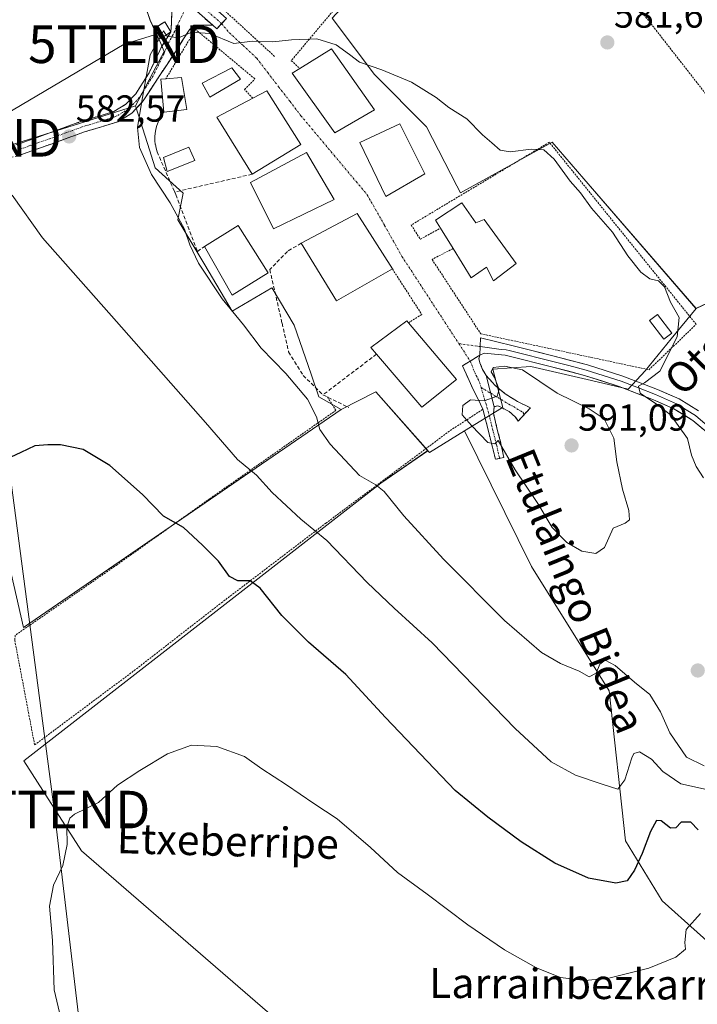
# Model space of a CAD drawing. Units: metres. Extents: x 613849 to 617287, y 4754824 to 4757195.
# Drawn here: x 614390 to 614570, y 4755948 to 4756210 of the extents above; entities that cross this region are included whole.
import ezdxf
from ezdxf.enums import TextEntityAlignment as Align

# ---------------------------------------------------------------- set-up
doc = ezdxf.new("R2010")
doc.units = ezdxf.units.M
doc.header["$MEASUREMENT"] = 0
for name, pattern in [('TRAZO_Y_PUNTO', [1, 0.5, -0.25, 0, -0.25]), ('TRAZOS', [0.75, 0.5, -0.25]), ('TRAZOSX2', [1.5, 1, -0.5])]:
    doc.linetypes.add(name, pattern=pattern)
doc.layers.get('0').update_dxf_attribs({"lineweight": 5})
for name, color, linetype, lineweight in [('Alambrada', 19, 'TRAZOS', 0), ('Camino', 19, 'TRAZOSX2', 0), ('Camino Cxs', 19, 'Continuous', 0), ('Camino eje', 19, 'TRAZO_Y_PUNTO', 0), ('Carretera de calzada única', 19, 'Continuous', 13), ('Carretera de calzada única Cxs', 19, 'Continuous', 13), ('Carretera de calzada única eje', 19, 'TRAZO_Y_PUNTO', 0), ('Carátula', 7, 'Continuous', 5), ('Cultivos herbáceos CxS', 92, 'Continuous', 0), ('Curva de nivel maestra', 36, 'Continuous', 30), ('Curva de nivel normal', 36, 'Continuous', 0), ('Edificación', 1, 'Continuous', 13), ('Edificación Cxs', 1, 'Continuous', 13), ('Edificación ligera', 1, 'Continuous', 0), ('Edificación ligera Cxs', 1, 'Continuous', 0), ('Instalación de energía eléctrica', 135, 'TRAZOSX2', 0), ('Instalación de energía eléctrica Cxs', 135, 'Continuous', 0), ('Layer 0', 7, 'Continuous', 0), ('Matorral CxS', 135, 'Continuous', 0), ('Muro lineal', 1, 'TRAZOSX2', 13), ('Núcleo urbano CxS', 19, 'Continuous', 0), ('Pastizal CxS', 92, 'Continuous', 0), ('Prado CxS', 92, 'Continuous', 0), ('Punto de cota en terreno', 7, 'Continuous', 0), ('Rótulo de punto de cota en terreno', 19, 'Continuous', 0), ('Seto lineal', 92, 'TRAZOSX2', 0), ('Tendido', 6, 'Continuous', 0), ('Texto cartográfico', 19, 'Continuous', 0), ('Torre de tendido puntual', 7, 'Continuous', 0), ('Vía urbana eje', 5, 'TRAZO_Y_PUNTO', 0)]:
    doc.layers.add(name, color=color, linetype=linetype, lineweight=lineweight)
doc.styles.add('Arial', font='txt', dxfattribs={"height": 0.2})

# ---------------------------------------------------------------- blocks, each defined once
blk = doc.blocks.new('*U150')
at = {"layer": 'Prado CxS', "color": 92, "linetype": 'Continuous', "lineweight": 0}
for points in [[(614423.4075, 4756214.2987, 584.5959), (614424.8455, 4756210.1863, 584.875), (614427.4175, 4756204.6363, 585.4414), (614428.5645, 4756201.8507, 585.8161), (614426.4801, 4756197.9029, 585.764), (614420.9541, 4756187.4367, 585.4609), (614413.9569, 4756185.2339, 584.2741), (614382.7711, 4756175.4151, 580.1475)], [(614385.2575, 4756074.1705, 573.5516), (614391.1473, 4756048.5215, 572.3418), (614475.6643, 4756106.5497, 586.8104), (614484.8883, 4756111.2807, 588.3242), (614485.5769, 4756110.5015, 588.3171), (614498.7233, 4756095.6227, 588.2848), (614486.2447, 4756086.9837, 585.0735), (614391.2115, 4756013.0713, 572.1422), (614406.5697, 4755989.0735, 568.9982), (614563.7181, 4755853.0019, 557.6765)], [(614605.7625, 4756150.3125, 578.0343), (614570.1261, 4756133.4361, 582.076), (614570.1261, 4756133.4361, 582.076), (614540.2939, 4756167.9481, 584.2017), (614531.8243, 4756177.7463, 584.2718), (614507.4163, 4756164.2297, 588.3656), (614506.4653, 4756166.0921, 588.2189), (614498.4053, 4756181.8751, 586.2724), (614484.5115, 4756195.7685, 585.6114), (614473.2475, 4756210.7883, 584.4147)]]:
    blk.add_polyline3d(points, dxfattribs=at)
blk = doc.blocks.new('*U212')
at = {"layer": 'Curva de nivel normal', "color": 36, "linetype": 'Continuous', "lineweight": 0}
blk.add_polyline3d([(614401.74, 4755941.51, 570), (614399.32, 4755952.08, 570), (614398.81, 4755965.19, 570), (614398.08, 4755974.38, 570), (614399.09, 4755979.97, 570), (614401.62, 4755985.17, 570), (614402.75, 4755990.76, 570), (614402.64, 4755995.36, 570), (614403.49, 4755997.79, 570), (614404.72, 4755998.83, 570), (614411.08, 4756001.92, 570), (614416.11, 4756006.59, 570), (614422.11, 4756010.48, 570), (614429.45, 4756014.94, 570), (614435.84, 4756017.19, 570), (614442.56, 4756016.89, 570), (614449.99, 4756014.22, 570), (614454.59, 4756010.95, 570), (614461.15, 4756006.7, 570), (614468.42, 4756001.65, 570), (614474.6, 4755997.63, 570), (614483.51, 4755989.95, 570), (614490.68, 4755983.32, 570), (614498.57, 4755977.56, 570), (614509.36, 4755969.36, 570), (614519.16, 4755962.69, 570), (614527.66, 4755957.91, 570), (614534.08, 4755955.38, 570), (614540.62, 4755954.53, 570), (614546.96, 4755955.2, 570), (614557.58, 4755957.85, 570), (614564.77, 4755960.82, 570), (614567.34, 4755962.89, 570), (614567.12, 4755964.67, 570), (614567.52, 4755968.13, 570), (614571.3, 4755972.4, 570)], dxfattribs=at)
blk = doc.blocks.new('*U220')
at = {"layer": 'Curva de nivel maestra', "color": 36, "linetype": 'Continuous', "lineweight": 30}
blk.add_polyline3d([(614570.73, 4755994.67, 575), (614568.74, 4755996.68, 575), (614566.14, 4755996.68, 575), (614564.77, 4755995.25, 575), (614563.38, 4755995.08, 575), (614560.87, 4755997.1, 575), (614559.6, 4755997.16, 575), (614557.99, 4755994.24, 575), (614555.83, 4755988.36, 575), (614553.78, 4755983.97, 575), (614551.78, 4755981.06, 575), (614548.78, 4755980.44, 575), (614541.55, 4755981.78, 575), (614532.52, 4755985.78, 575), (614523.58, 4755991.48, 575), (614514.75, 4755998.04, 575), (614506, 4756005.12, 575), (614487.48, 4756024.57, 575), (614476.92, 4756036.04, 575), (614466.96, 4756044.66, 575), (614459.88, 4756051.78, 575), (614454.11, 4756059.01, 575), (614451.46, 4756060.99, 575), (614448.21, 4756060.99, 575), (614445.96, 4756062.16, 575), (614442.99, 4756066.22, 575), (614438.78, 4756070.49, 575), (614433.71, 4756075.18, 575), (614428.39, 4756078.18, 575), (614422.78, 4756083.97, 575), (614414.07, 4756091.7, 575), (614407.01, 4756095.91, 575), (614400.98, 4756097.2, 575), (614397.58, 4756097.14, 575), (614394.14, 4756096.9, 575), (614390.43, 4756095.12, 575), (614386.46, 4756093.23, 575)], dxfattribs=at)
blk = doc.blocks.new('5PATER')
at = {"layer": 'Carátula', "linetype": 'Continuous', "lineweight": 5}
h = blk.add_hatch(color=250, dxfattribs=at)
edge = h.paths.add_edge_path()
edge.add_ellipse((0, 0.01), major_axis=(-1.33, -1.34), ratio=0.999422, start_angle=0, end_angle=360)
blk = doc.blocks.new('5TTEND')
blk.add_text('5TTEND', height=10).set_placement((0, 0), align=Align.MIDDLE_CENTER)

msp = doc.modelspace()

# ---------------------------------------------------------------- linework, layer by layer
at = {"layer": 'Alambrada', "color": 19, "linetype": 'TRAZOS', "lineweight": 0}
for points in [[(614420.86, 4756351.4, 572.7), (614420.02, 4756350.03, 572.86), (614376.91, 4756305.19, 576.09), (614375.24, 4756303.21, 576.11), (614373.87, 4756301.01, 575.68), (614372.84, 4756298.65, 575.48), (614372.16, 4756296.15, 575.98), (614371.84, 4756293.58, 576.77), (614371.9, 4756291, 576.89), (614372.33, 4756288.45, 577.01), (614373.13, 4756285.99, 576.7), (614374.27, 4756283.67, 576.79), (614375.73, 4756281.54, 576.97), (614377.49, 4756279.64, 576.92), (614443.78, 4756213.61, 584.19), (614458.01, 4756200.54, 585.32)], [(614525.23, 4756259.2, 581.16), (614524.93, 4756259.02, 581.13), (614516.05, 4756260.97, 579.95), (614486.99, 4756228.79, 581), (614462.41, 4756199.45, 585.51), (614464.65, 4756197.4, 585.71)], [(614525.23, 4756259.2, 581.16), (614525.81, 4756253.35, 580.9), (614534.59, 4756239.5, 581.32), (614573.38, 4756189.76, 581.03), (614594.25, 4756166.55, 580.11), (614611.25, 4756155.45, 578.25)], [(614452.16, 4756189.43, 586.36), (614449.97, 4756191.78, 586.36), (614452.7, 4756194.61, 585.86), (614436.9, 4756207.77, 584.72), (614429, 4756194.61, 585.65)], [(614505.48, 4756149.44, 588.49), (614499.88, 4756146.52, 588.73), (614512.84, 4756126.73, 588.96), (614557.6, 4756117.16, 585.62), (614570.18, 4756129.25, 582.81), (614531.09, 4756177.72, 583.92), (614494.32, 4756155.69, 588.34), (614496.76, 4756151.89, 588.64), (614502.1, 4756154.88, 588.39)], [(614489.33, 4756143.99, 588.8), (614497.13, 4756131.9, 589.01), (614493.62, 4756129.66, 588.98)], [(614472, 4756109.91, 586.58), (614474.3, 4756106.36, 586.4), (614440.72, 4756082.84, 576.84), (614416.06, 4756065.27, 572.95), (614388.91, 4756046.46, 573.07)], [(614388.91, 4756046.46, 573.07), (614388.81, 4756045.12, 573.04), (614394.09, 4756017.29, 571.51), (614420.57, 4756037.06, 570.98), (614443.79, 4756055.11, 573.39), (614471.62, 4756076.32, 580.68), (614504.72, 4756100.99, 589.16), (614513.39, 4756106.63, 590.1)]]:
    msp.add_polyline3d(points, dxfattribs=at)
at = {"layer": 'Camino', "color": 19, "linetype": 'TRAZOSX2', "lineweight": 0}
for points in [[(614321.79, 4756145.79), (614321.15, 4756147.08), (614329.08, 4756151.72), (614337.02, 4756156.36), (614345.78, 4756161.47), (614354.62, 4756166.53), (614362.92, 4756170.03), (614371.58, 4756172.55), (614380.39, 4756174.73), (614389.11, 4756177.03), (614397.86, 4756180.11), (614406.59, 4756183.3), (614410.87, 4756184.59), (614415.16, 4756185.93), (614418.37, 4756187.83), (614420.99, 4756190.66), (614424.54, 4756196.24), (614427.39, 4756202.12), (614427.75, 4756202.95), (614430.36, 4756207.16), (614430.49, 4756209.38), (614430.62, 4756212.46), (614430.06, 4756219)], [(614441.48, 4756208.87), (614438.4, 4756208.88), (614436.48, 4756208.9), (614435.22, 4756207.6), (614431.56, 4756201.8), (614426.76, 4756194.61), (614423.01, 4756188.72), (614419.98, 4756185.45), (614416.2, 4756183.2), (614411.62, 4756181.78), (614407.39, 4756180.5), (614398.72, 4756177.34), (614389.86, 4756174.21), (614381.02, 4756171.88), (614372.24, 4756169.71), (614363.72, 4756167.23), (614355.75, 4756163.87), (614347.05, 4756158.88), (614338.3, 4756153.78), (614330.37, 4756149.14), (614322.43, 4756144.5), (614321.79, 4756145.79)], [(614510.02, 4756119.48), (614512.63, 4756121.09)], [(614512.63, 4756121.09), (614512.31, 4756120.04), (614512.63, 4756118.98), (614513.31, 4756117.25), (614514.3, 4756115.59)], [(614517.88, 4756093.58), (614516.79, 4756093.32), (614515.95, 4756096.51), (614515.13, 4756099.72), (614514.3, 4756103.19), (614513.4, 4756106.63), (614512.18, 4756109.32), (614510.78, 4756111.94), (614507.94, 4756118.2), (614510.02, 4756119.48)], [(614514.3, 4756115.59), (614516.67, 4756112.98), (614519.35, 4756110.79), (614522.61, 4756108.7), (614526.07, 4756107.01), (614524.42, 4756105.26)], [(614516.41, 4756107.33), (614516.22, 4756105.6), (614517.16, 4756101.57), (614518.2, 4756097.54), (614518.96, 4756093.84), (614517.88, 4756093.58)], [(614524.42, 4756105.26), (614522.77, 4756103.51), (614522.04, 4756104.64), (614520.44, 4756106.02), (614518.52, 4756107.01), (614517.42, 4756107.55), (614516.41, 4756107.33)]]:
    msp.add_lwpolyline(points, dxfattribs=at)
at = {"layer": 'Camino Cxs', "color": 19, "linetype": 'Continuous', "lineweight": 0}
for points in [[(614430.06, 4756219), (614441.48, 4756208.87)], [(614514.3, 4756115.59), (614516.41, 4756107.33)], [(614514.3, 4756115.59), (614516.41, 4756107.33)]]:
    msp.add_lwpolyline(points, dxfattribs=at)
for points in [[(614389.11, 4756177.03, 580.98), (614393.49, 4756178.57, 581.3), (614397.86, 4756180.11, 581.95), (614402.23, 4756181.71, 582.61), (614406.59, 4756183.3, 583.14), (614410.87, 4756184.59, 583.59), (614415.16, 4756185.93, 584.16), (614418.37, 4756187.83, 584.52), (614420.99, 4756190.66, 584.71), (614422.77, 4756193.45, 584.89), (614424.54, 4756196.24, 585.1), (614425.97, 4756199.18, 585.21), (614427.39, 4756202.12, 585.03), (614427.75, 4756202.95, 584.97), (614430.36, 4756207.16, 584.59), (614430.49, 4756209.38, 584.3), (614430.62, 4756212.46, 583.91)], [(614439.52, 4756210.61, 584.13), (614441.48, 4756208.87, 584.23), (614441.48, 4756208.87, 584.23), (614438.4, 4756208.88, 584.4), (614436.48, 4756208.9, 584.49), (614435.22, 4756207.6, 584.7), (614433.39, 4756204.7, 585.13), (614431.56, 4756201.8, 585.32), (614429.16, 4756198.2, 585.55), (614426.76, 4756194.61, 585.36), (614424.89, 4756191.67, 585.18), (614423.01, 4756188.72, 584.98), (614419.98, 4756185.45, 584.68), (614416.2, 4756183.2, 584.22), (614411.62, 4756181.78, 583.58), (614407.39, 4756180.5, 583.12), (614403.06, 4756178.92, 582.52), (614398.72, 4756177.34, 581.9), (614394.29, 4756175.78, 581.38), (614389.86, 4756174.21, 580.84)]]:
    msp.add_polyline3d(points, dxfattribs=at)
for points in [[(614514.3, 4756115.59, 589.54), (614515.36, 4756111.46, 589.79), (614516.41, 4756107.33, 590.04), (614516.22, 4756105.6, 590.07), (614517.16, 4756101.57, 590.15), (614518.2, 4756097.54, 590.12), (614518.96, 4756093.84, 589.89), (614516.79, 4756093.32, 589.55), (614515.95, 4756096.51, 589.79), (614515.13, 4756099.72, 589.94), (614514.3, 4756103.19, 590.17), (614513.4, 4756106.63, 590.1), (614512.18, 4756109.32, 589.92), (614510.78, 4756111.94, 589.66), (614509.36, 4756115.07, 589.45), (614507.94, 4756118.2, 589.17), (614510.28, 4756119.65, 589.06), (614512.63, 4756121.09, 589.05), (614512.31, 4756120.04, 589.09), (614512.63, 4756118.98, 589.19), (614513.31, 4756117.25, 589.39), (614514.3, 4756115.59, 589.54)], [(614516.41, 4756107.33, 590.04), (614515.36, 4756111.46, 589.79), (614514.3, 4756115.59, 589.54), (614516.67, 4756112.98, 589.73), (614519.35, 4756110.79, 590.17), (614522.61, 4756108.7, 590.37), (614526.07, 4756107.01, 590.71), (614522.77, 4756103.51, 590.79), (614522.04, 4756104.64, 590.68), (614520.44, 4756106.02, 590.42), (614518.52, 4756107.01, 590.2), (614517.42, 4756107.55, 590.1), (614516.41, 4756107.33, 590.04)]]:
    msp.add_polyline3d(points, close=True, dxfattribs=at)
at = {"layer": 'Camino eje', "color": 19, "linetype": 'TRAZO_Y_PUNTO', "lineweight": 0}
for points in [[(614433.72, 4756212.25), (614430.95, 4756206.38), (614429.59, 4756203.84), (614428.78, 4756201.95), (614428.55, 4756201.4), (614425.65, 4756195.43), (614422, 4756189.69), (614419.18, 4756186.64), (614417.57, 4756185.69), (614415.68, 4756184.57), (614413.39, 4756183.86), (614411.25, 4756183.19), (614409.11, 4756182.54), (614406.99, 4756181.9), (614402.63, 4756180.31), (614398.29, 4756178.73), (614393.92, 4756177.19), (614389.49, 4756175.62)], [(614510.02, 4756119.48), (614511.58, 4756115.62), (614512.08, 4756114.79), (614512.54, 4756113.77), (614512.93, 4756112.46)], [(614512.93, 4756112.46), (614514.81, 4756106.12), (614515.26, 4756104.4), (614515.73, 4756102.38), (614516.15, 4756100.65), (614516.67, 4756098.63), (614517.08, 4756097.03), (614517.46, 4756095.18), (614517.88, 4756093.58)], [(614512.93, 4756112.46), (614515.49, 4756110.91)], [(614515.49, 4756110.91), (614520.57, 4756107.86), (614521.53, 4756107.36), (614524.06, 4756105.83), (614524.42, 4756105.26)]]:
    msp.add_lwpolyline(points, dxfattribs=at)
at = {"layer": 'Carretera de calzada única', "color": 19, "linetype": 'Continuous', "lineweight": 13}
for points in [[(614443.85, 4756209.31), (614445.14, 4756210.69), (614430, 4756224.16), (614414.35, 4756238.91), (614400.85, 4756253.04), (614388.26, 4756265.18), (614380.76, 4756272.81), (614369.12, 4756284.05), (614368.44, 4756284.94), (614367.8, 4756286.57), (614367.19, 4756289.36), (614366.73, 4756293.79), (614366.82, 4756297.76), (614368.1, 4756301.56), (614369.69, 4756304.58), (614371.83, 4756307.6), (614374.91, 4756311.07), (614384.32, 4756320.01), (614397.85, 4756332.33), (614412.26, 4756346.35), (614421.44, 4756356.25), (614424.12, 4756360.51), (614425.94, 4756364.7)], [(614441.48, 4756208.87), (614442.55, 4756207.92), (614443.85, 4756209.31)]]:
    msp.add_lwpolyline(points, dxfattribs=at)
at = {"layer": 'Carretera de calzada única Cxs', "color": 19, "linetype": 'Continuous', "lineweight": 13}
msp.add_lwpolyline([(614430.06, 4756219), (614441.48, 4756208.87)], dxfattribs=at)
msp.add_polyline3d([(614445.14, 4756210.69, 584.41), (614442.55, 4756207.92, 584.49), (614441.48, 4756208.87, 584.38), (614439.52, 4756210.61, 584.17)], dxfattribs=at)
at = {"layer": 'Carretera de calzada única eje', "color": 19, "linetype": 'TRAZO_Y_PUNTO', "lineweight": 0}
msp.add_lwpolyline([(614436.26, 4756216.04), (614436.89, 4756215.49), (614443.85, 4756209.31)], dxfattribs=at)
at = {"layer": 'Cultivos herbáceos CxS', "color": 92, "linetype": 'Continuous', "lineweight": 0}
for points in [[(614563.72, 4755853, 557.68), (614406.57, 4755989.07, 569), (614391.21, 4756013.07, 572.14), (614486.24, 4756086.98, 585.07), (614498.72, 4756095.62, 588.28), (614499.15, 4756095.13, 588.3), (614508.47, 4756100.87, 589.35), (614526.3, 4756064.74, 587.68), (614546.99, 4756031.68, 582.52), (614551.35, 4755991.79, 575.64), (614561.1, 4755975.78, 571.3), (614579.74, 4755959.06, 567.37)], [(614498.72, 4756095.62, 588.28), (614499.15, 4756095.13, 588.3), (614508.47, 4756100.87, 589.35)], [(614508.47, 4756100.87, 589.35), (614526.3, 4756064.74, 587.68), (614546.99, 4756031.68, 582.52), (614551.35, 4755991.79, 575.64), (614561.1, 4755975.78, 571.3), (614579.74, 4755959.06, 567.37), (614582.35, 4755958.85, 567.07), (614598.14, 4755957.6, 567.69), (614607.24, 4755972.01, 568.49), (614615.53, 4755976.16, 568.41), (614617.27, 4755980.36, 568.73), (614622.82, 4755993.78, 568.93), (614636.23, 4755974.89, 566.24), (614636.97, 4755973.85, 566.09)], [(614498.72, 4756095.62, 588.28), (614486.24, 4756086.98, 585.07), (614391.21, 4756013.07, 572.14), (614406.57, 4755989.07, 569), (614563.72, 4755853, 557.68), (614563.82, 4755852.18, 557.66), (614556.59, 4755820.85, 556.26), (614554.17, 4755785.9, 556.54), (614554.17, 4755752.16, 556.32), (614558.99, 4755699.14, 554.02), (614558.99, 4755671.42, 552.94), (614557.56, 4755650.93, 551.65), (614534.22, 4755637.6, 551.66), (614499.4, 4755602.01, 547.18), (614416.43, 4755542.45, 540.96), (614400.95, 4755533.76, 541.28)]]:
    msp.add_polyline3d(points, dxfattribs=at)
at = {"layer": 'Curva de nivel normal', "color": 36, "linetype": 'Continuous', "lineweight": 0}
for points in [[(614427.91, 4756206.54, 585), (614424.85, 4756201.01, 585), (614422.64, 4756188.68, 585), (614421.51, 4756181.68, 585), (614421.98, 4756176.34, 585), (614425.18, 4756169.11, 585), (614430.16, 4756161.56, 585), (614434.01, 4756154.57, 585), (614435.36, 4756150.44, 585), (614437.74, 4756145.58, 585), (614444.04, 4756136.04, 585), (614449.69, 4756129.15, 585), (614454.37, 4756122.93, 585), (614460.95, 4756116.18, 585), (614466.76, 4756109.33, 585), (614469.11, 4756104.64, 585), (614470.04, 4756101.26, 585), (614472.73, 4756097.37, 585), (614480.6, 4756089.04, 585), (614484.94, 4756086.52, 585), (614487.16, 4756084.73, 585), (614492.35, 4756078.25, 585), (614502.88, 4756066.77, 585), (614519.14, 4756050.38, 585), (614529.02, 4756041.92, 585), (614534.09, 4756038.99, 585), (614539.05, 4756036.95, 585), (614541.68, 4756035.44, 585), (614543.53, 4756036.41, 585), (614544.53, 4756038.74, 585), (614545.92, 4756039.86, 585), (614548.63, 4756038.4, 585), (614553.72, 4756033.95, 585), (614557.8, 4756030.7, 585), (614560.66, 4756026.08, 585), (614563.18, 4756020.52, 585), (614567.6, 4756014.03, 585), (614572.26, 4756011.73, 585)], [(614428.85, 4756206.7, 585), (614428.36, 4756207.36, 585), (614427.91, 4756206.54, 585)], [(614572.16, 4756088.38, 585), (614570.19, 4756091.42, 585), (614568.93, 4756094.39, 585), (614567.85, 4756098.84, 585), (614563.38, 4756105.13, 585), (614559.92, 4756107.82, 585), (614555.24, 4756110.96, 585), (614554.86, 4756112.82, 585), (614556.38, 4756113.72, 585), (614560.53, 4756116.82, 585), (614565.14, 4756125.89, 585), (614565.61, 4756131.06, 585), (614563.31, 4756135.14, 585), (614561.75, 4756139.2, 585), (614560.19, 4756140.84, 585), (614557.88, 4756141.39, 585), (614555.46, 4756143.16, 585), (614551.97, 4756147.48, 585), (614547.88, 4756153.78, 585), (614542.3, 4756160.2, 585), (614539.36, 4756164.26, 585), (614536.65, 4756167.41, 585), (614532.35, 4756173.2, 585), (614529.64, 4756175.7, 585), (614526.23, 4756175.93, 585), (614520.69, 4756175.17, 585), (614517.98, 4756175.66, 585), (614515.82, 4756177.58, 585), (614513.3, 4756179.67, 585), (614509.1, 4756184, 585), (614504.36, 4756186.96, 585), (614500.93, 4756189.64, 585), (614494.44, 4756193.7, 585), (614486.5, 4756197.04, 585), (614480.59, 4756199.01, 585), (614477.92, 4756201.13, 585), (614474.39, 4756203.64, 585), (614469.24, 4756205.23, 585), (614462.45, 4756204.96, 585), (614457.45, 4756204.43, 585), (614452.11, 4756204.64, 585), (614447.11, 4756204, 585), (614440.61, 4756206.66, 585), (614435.97, 4756207.01, 585), (614432.36, 4756205.51, 585), (614429.4, 4756205.96, 585), (614428.85, 4756206.7, 585)], [(614388.12, 4756163.64, 580), (614396.16, 4756152.3, 580), (614415.92, 4756130.05, 580), (614439.58, 4756103.09, 580), (614448.1, 4756093.25, 580), (614453.14, 4756089.07, 580), (614457.36, 4756084.48, 580), (614464.96, 4756077.4, 580), (614471.89, 4756071.68, 580), (614482.56, 4756060.55, 580), (614489.8, 4756053.72, 580), (614499.9, 4756044.5, 580), (614521.98, 4756021.63, 580), (614531.59, 4756012.76, 580), (614538.05, 4756009.24, 580), (614545.11, 4756006.84, 580), (614549.34, 4756005.52, 580), (614551.22, 4756007.98, 580), (614553.01, 4756013.84, 580), (614553.62, 4756014.97, 580), (614555.09, 4756015.44, 580), (614558.26, 4756013.49, 580), (614561.28, 4756010.17, 580), (614566.07, 4756006.9, 580), (614573.72, 4756005.21, 580)], [(614543.45, 4756068.24, 590), (614545.78, 4756069.87, 590), (614548.11, 4756074.97, 590), (614551.25, 4756076.3, 590), (614552.47, 4756077.2, 590), (614552.28, 4756079.68, 590), (614550.6, 4756085.34, 590), (614549.06, 4756092.68, 590), (614548.22, 4756098.96, 590), (614545.67, 4756104.06, 590), (614541.72, 4756106.78, 590), (614533.18, 4756110.92, 590), (614523.92, 4756117.15, 590), (614519.18, 4756118.13, 590), (614516.16, 4756117.79, 590), (614515.64, 4756116.65, 590), (614516.52, 4756115.08, 590), (614517.76, 4756111.87, 590), (614517.17, 4756110.13, 590), (614513.78, 4756108.86, 590), (614510.11, 4756109.12, 590), (614508.04, 4756107.66, 590), (614507.85, 4756105.16, 590), (614510.38, 4756102.35, 590), (614514.73, 4756097.84, 590), (614516.55, 4756097.44, 590), (614517.47, 4756098.33, 590), (614522, 4756090.53, 590), (614528.05, 4756081.58, 590), (614531.84, 4756075.2, 590), (614535.75, 4756071.16, 590), (614539.78, 4756068.89, 590), (614543.45, 4756068.24, 590)]]:
    msp.add_polyline3d(points, dxfattribs=at)
at = {"layer": 'Edificación', "color": 1, "linetype": 'Continuous', "lineweight": 13}
for points in [[(614484.53, 4756186.36, 586.28), (614473.98, 4756180.23, 586.63), (614462.64, 4756196.15, 585.78), (614464.65, 4756197.4, 585.71), (614473.07, 4756202.63, 585.07), (614484.53, 4756186.36, 586.28)], [(614448.89, 4756194.5, 586.33), (614440.76, 4756189.69, 586.7), (614438.64, 4756193.48, 586.62), (614446.58, 4756197.56, 586.67), (614448.89, 4756194.5, 586.33)], [(614434.62, 4756186.44, 586.44), (614428.46, 4756185.72, 586), (614427.64, 4756194.5, 585.48), (614429, 4756194.61, 585.65), (614433.21, 4756194.95, 586.11), (614434.62, 4756186.44, 586.44)], [(614464.95, 4756177.09, 586.75), (614451.96, 4756169.22, 587.15), (614442.55, 4756184.38, 586.63), (614452.16, 4756189.43, 586.36), (614455.93, 4756191.41, 586.02), (614464.95, 4756177.09, 586.75)], [(614497.98, 4756169.32, 587.04), (614487.55, 4756163.33, 587.65), (614480.69, 4756177.67, 586.79), (614491.26, 4756182.66, 586.15), (614497.98, 4756169.32, 587.04)], [(614473.78, 4756162.5, 587.75), (614457.71, 4756154.68, 587.19), (614451.51, 4756167.04, 587.16), (614466.48, 4756175.04, 586.83), (614473.78, 4756162.5, 587.75)], [(614507.77, 4756161.59, 588.12), (614511.54, 4756156.29, 588.4), (614513.78, 4756157.18, 588.36), (614522.3, 4756145.48, 588.44), (614516.21, 4756140.8, 588.48), (614514.35, 4756144.44, 588.45), (614510.32, 4756141.64, 588.57), (614505.48, 4756149.44, 588.49), (614502.1, 4756154.88, 588.39), (614500.78, 4756157, 588.36), (614507.77, 4756161.59, 588.12)], [(614489.33, 4756143.99, 588.8), (614474.48, 4756135.48, 588.33), (614465.07, 4756150.84, 588.22), (614479.92, 4756158.72, 587.8), (614489.33, 4756143.99, 588.8)], [(614456.25, 4756142.98, 586.99), (614446.71, 4756137.02, 585.86), (614439.28, 4756149.95, 585.82), (614448.31, 4756155.58, 586.85), (614456.25, 4756142.98, 586.99)], [(614506.39, 4756114.58, 589.64), (614497.18, 4756107.19, 589.14), (614485.09, 4756121.31, 588.63), (614483.55, 4756123.11, 588.47), (614493.14, 4756130.22, 588.97), (614493.62, 4756129.66, 588.98), (614506.39, 4756114.58, 589.64)]]:
    msp.add_polyline3d(points, dxfattribs=at)
at = {"layer": 'Edificación Cxs', "color": 1, "linetype": 'Continuous', "lineweight": 13}
for points in [[(614484.53, 4756186.36, 586.28), (614473.98, 4756180.23, 586.63), (614462.64, 4756196.15, 585.78), (614464.65, 4756197.4, 585.71), (614473.07, 4756202.63, 585.07), (614484.53, 4756186.36, 586.28)], [(614448.89, 4756194.5, 586.33), (614440.76, 4756189.69, 586.7), (614438.64, 4756193.48, 586.62), (614446.58, 4756197.56, 586.67), (614448.89, 4756194.5, 586.33)], [(614434.62, 4756186.44, 586.44), (614428.46, 4756185.72, 586), (614427.64, 4756194.5, 585.48), (614429, 4756194.61, 585.65), (614433.21, 4756194.95, 586.11), (614434.62, 4756186.44, 586.44)], [(614464.95, 4756177.09, 586.75), (614451.96, 4756169.22, 587.15), (614442.55, 4756184.38, 586.63), (614452.16, 4756189.43, 586.36), (614455.93, 4756191.41, 586.02), (614464.95, 4756177.09, 586.75)], [(614497.98, 4756169.32, 587.04), (614487.55, 4756163.33, 587.65), (614480.69, 4756177.67, 586.79), (614491.26, 4756182.66, 586.15), (614497.98, 4756169.32, 587.04)], [(614473.78, 4756162.5, 587.75), (614457.71, 4756154.68, 587.19), (614451.51, 4756167.04, 587.16), (614466.48, 4756175.04, 586.83), (614473.78, 4756162.5, 587.75)], [(614507.77, 4756161.59, 588.12), (614511.54, 4756156.29, 588.4), (614513.78, 4756157.18, 588.36), (614522.3, 4756145.48, 588.44), (614516.21, 4756140.8, 588.48), (614514.35, 4756144.44, 588.45), (614510.32, 4756141.64, 588.57), (614505.48, 4756149.44, 588.49), (614502.1, 4756154.88, 588.39), (614500.78, 4756157, 588.36), (614507.77, 4756161.59, 588.12)], [(614489.33, 4756143.99, 588.8), (614474.48, 4756135.48, 588.33), (614465.07, 4756150.84, 588.22), (614479.92, 4756158.72, 587.8), (614489.33, 4756143.99, 588.8)], [(614456.25, 4756142.98, 586.99), (614446.71, 4756137.02, 585.86), (614439.28, 4756149.95, 585.82), (614448.31, 4756155.58, 586.85), (614456.25, 4756142.98, 586.99)], [(614506.39, 4756114.58, 589.64), (614497.18, 4756107.19, 589.14), (614485.09, 4756121.31, 588.63), (614483.55, 4756123.11, 588.47), (614493.14, 4756130.22, 588.97), (614493.62, 4756129.66, 588.98), (614506.39, 4756114.58, 589.64)]]:
    msp.add_polyline3d(points, close=True, dxfattribs=at)
at = {"layer": 'Edificación ligera', "color": 1, "linetype": 'Continuous', "lineweight": 0}
for points in [[(614430.36, 4756207.16, 584.59), (614427.66, 4756205.31, 584.82), (614427.02, 4756206.4, 584.79), (614426.9, 4756206.62, 584.79), (614426.04, 4756208.09, 584.76), (614426.94, 4756208.64, 584.73), (614427.72, 4756209.13, 584.62), (614428.77, 4756209.78, 584.45), (614430.36, 4756207.16, 584.59)], [(614436.71, 4756172.86, 586.52), (614429.41, 4756169.98, 585.89), (614428.39, 4756173.63, 586.13), (614435.1, 4756176.38, 586.47), (614436.71, 4756172.86, 586.52)], [(614563.68, 4756126.93, 585.42), (614561.57, 4756125.32, 586.1), (614557.77, 4756130.3, 586.29), (614559.88, 4756131.91, 586.14), (614563.68, 4756126.93, 585.42)]]:
    msp.add_polyline3d(points, dxfattribs=at)
at = {"layer": 'Edificación ligera Cxs', "color": 1, "linetype": 'Continuous', "lineweight": 0}
for points in [[(614430.36, 4756207.16, 584.59), (614427.66, 4756205.31, 584.82), (614427.02, 4756206.4, 584.79), (614426.9, 4756206.62, 584.79), (614426.04, 4756208.09, 584.76), (614426.94, 4756208.64, 584.73), (614427.72, 4756209.13, 584.62), (614428.77, 4756209.78, 584.45), (614430.36, 4756207.16, 584.59)], [(614436.71, 4756172.86, 586.52), (614429.41, 4756169.98, 585.89), (614428.39, 4756173.63, 586.13), (614435.1, 4756176.38, 586.47), (614436.71, 4756172.86, 586.52)], [(614563.68, 4756126.93, 585.42), (614561.57, 4756125.32, 586.1), (614557.77, 4756130.3, 586.29), (614559.88, 4756131.91, 586.14), (614563.68, 4756126.93, 585.42)]]:
    msp.add_polyline3d(points, close=True, dxfattribs=at)
at = {"layer": 'Instalación de energía eléctrica', "color": 135, "linetype": 'TRAZOSX2', "lineweight": 0}
msp.add_polyline3d([(614427.66, 4756205.31, 584.82), (614430.36, 4756207.16, 584.59), (614428.77, 4756209.78, 584.45), (614426.04, 4756208.09, 584.76), (614427.66, 4756205.31, 584.82)], dxfattribs=at)
at = {"layer": 'Instalación de energía eléctrica Cxs', "color": 135, "linetype": 'Continuous', "lineweight": 0}
msp.add_polyline3d([(614427.66, 4756205.31, 584.82), (614426.04, 4756208.09, 584.76), (614428.77, 4756209.78, 584.45), (614430.36, 4756207.16, 584.59), (614427.66, 4756205.31, 584.82)], close=True, dxfattribs=at)
at = {"layer": 'Layer 0', "linetype": 'Continuous', "lineweight": 0}
for points in [[(614512.68, 4756123.33), (614512.74, 4756125.69), (614521.43, 4756123.52), (614522.87, 4756123.17), (614532.06, 4756120.86), (614541.29, 4756118.47), (614550.68, 4756115.48), (614559.89, 4756111.9), (614565.61, 4756109.4), (614570.77, 4756106.2)], [(614512.63, 4756121.09), (614512.68, 4756123.33)], [(614512.68, 4756123.33), (614518.25, 4756122.58), (614519.64, 4756122.46), (614520.36, 4756122.28), (614521.8, 4756121.93), (614531.7, 4756119.44), (614536.27, 4756118.26), (614540.88, 4756117.06), (614550.19, 4756114.1), (614554.8, 4756112.31), (614559.34, 4756110.55), (614564.93, 4756108.1), (614567.51, 4756106.5), (614570.02, 4756104.94), (614575.17, 4756100.56)], [(614575.01, 4756098.87), (614569.27, 4756103.68), (614564.25, 4756106.8), (614558.78, 4756109.19), (614549.7, 4756112.71), (614540.47, 4756115.65), (614531.34, 4756118.02), (614520.73, 4756120.68), (614519.29, 4756121.03), (614516.51, 4756121.28), (614513.72, 4756121.54), (614512.63, 4756121.09)]]:
    msp.add_lwpolyline(points, dxfattribs=at)
msp.add_polyline3d([(614572.14, 4756101.28, 582.76), (614569.27, 4756103.68, 583.15), (614566.76, 4756105.24, 583.6), (614564.25, 4756106.8, 584.12), (614561.52, 4756108, 584.32), (614558.78, 4756109.19, 584.6), (614554.24, 4756110.95, 585.32), (614549.7, 4756112.71, 585.62), (614545.09, 4756114.18, 586.03), (614540.47, 4756115.65, 586.78), (614535.91, 4756116.84, 587.17), (614531.34, 4756118.02, 587.21), (614527.8, 4756118.91, 587.52), (614524.27, 4756119.79, 588.37), (614520.73, 4756120.68, 588.99), (614519.29, 4756121.03, 589.01), (614516.51, 4756121.28, 589.13), (614513.72, 4756121.54, 589.03), (614512.63, 4756121.09, 589.05), (614512.74, 4756125.69, 588.94), (614517.08, 4756124.61, 588.6), (614521.43, 4756123.52, 588.32), (614522.87, 4756123.17, 588.32), (614527.47, 4756122.02, 588.06), (614532.06, 4756120.86, 587.8), (614536.68, 4756119.67, 587.08), (614541.29, 4756118.47, 586.56), (614545.99, 4756116.98, 586.24), (614550.68, 4756115.48, 585.92), (614555.29, 4756113.69, 584.91), (614559.89, 4756111.9, 584.51), (614562.75, 4756110.65, 584.11), (614565.61, 4756109.4, 583.68), (614568.19, 4756107.8, 583.24), (614570.77, 4756106.2, 582.78)], dxfattribs=at)
at = {"layer": 'Matorral CxS', "color": 135, "linetype": 'Continuous', "lineweight": 0}
for points in [[(614579.74, 4755959.06, 567.37), (614561.1, 4755975.78, 571.3), (614551.35, 4755991.79, 575.64), (614546.99, 4756031.68, 582.52), (614526.3, 4756064.74, 587.68), (614508.47, 4756100.87, 589.35), (614518.35, 4756106.94, 590.76), (614518.68, 4756107.15, 590.77), (614516.05, 4756117.29, 590.21), (614526.19, 4756118.04, 589.67), (614542.3, 4756114.31, 587.65), (614552.1, 4756112.03, 585.88), (614556.61, 4756116.91, 584.79), (614563.55, 4756125.4, 583.93), (614570.13, 4756133.44, 582.08), (614605.76, 4756150.31, 578.03)], [(614605.76, 4756150.31, 578.03), (614570.13, 4756133.44, 582.08)], [(614570.13, 4756133.44, 582.08), (614563.55, 4756125.4, 583.93), (614556.61, 4756116.91, 584.79), (614552.1, 4756112.03, 585.88), (614542.3, 4756114.31, 587.65), (614526.19, 4756118.04, 589.67), (614516.05, 4756117.29, 590.21), (614518.68, 4756107.15, 590.77), (614518.35, 4756106.94, 590.76), (614508.47, 4756100.87, 589.35)], [(614508.47, 4756100.87, 589.35), (614526.3, 4756064.74, 587.68), (614546.99, 4756031.68, 582.52), (614551.35, 4755991.79, 575.64), (614561.1, 4755975.78, 571.3), (614579.74, 4755959.06, 567.37), (614582.35, 4755958.85, 567.07), (614598.14, 4755957.6, 567.69), (614607.24, 4755972.01, 568.49), (614615.53, 4755976.16, 568.41), (614617.27, 4755980.36, 568.73), (614622.82, 4755993.78, 568.93), (614636.23, 4755974.89, 566.24), (614636.97, 4755973.85, 566.09)]]:
    msp.add_polyline3d(points, dxfattribs=at)
at = {"layer": 'Muro lineal', "color": 1, "linetype": 'TRAZOSX2', "lineweight": 13}
for points in [[(614465.07, 4756150.84, 588.22), (614461.37, 4756148.68, 587.82), (614456.69, 4756143.81, 587.04), (614459.96, 4756129.54, 586.98), (614461.69, 4756121.92, 586.28), (614465.53, 4756115.65, 586.19), (614470.84, 4756110.47, 586.48)], [(614485.09, 4756121.31, 588.63), (614470.84, 4756110.47, 586.48)], [(614470.84, 4756110.47, 586.48), (614477.76, 4756107.09, 587.21)]]:
    msp.add_polyline3d(points, dxfattribs=at)
at = {"layer": 'Núcleo urbano CxS', "color": 19, "linetype": 'Continuous', "lineweight": 0}
for points in [[(614376.69, 4756308.55, 576.21), (614373.99, 4756300.9, 576.87), (614376.98, 4756288.91, 577.63), (614405.69, 4756256.02, 580.68), (614411.13, 4756258.58, 580.83), (614417.78, 4756251.86, 581.46), (614446.48, 4756222.89, 584.26), (614462.73, 4756238.58, 581.78), (614463.43, 4756237.91, 581.87), (614481.88, 4756220.18, 582.98), (614473.25, 4756210.79, 584.41), (614484.51, 4756195.77, 585.61), (614498.41, 4756181.88, 586.27), (614506.47, 4756166.09, 588.22), (614507.42, 4756164.23, 588.37), (614531.82, 4756177.75, 584.27), (614540.29, 4756167.95, 584.2), (614570.13, 4756133.44, 582.08)], [(614473.25, 4756210.79, 584.41), (614484.51, 4756195.77, 585.61), (614498.41, 4756181.88, 586.27), (614506.47, 4756166.09, 588.22), (614507.42, 4756164.23, 588.37), (614531.82, 4756177.75, 584.27), (614540.29, 4756167.95, 584.2), (614570.13, 4756133.44, 582.08), (614563.55, 4756125.4, 583.93), (614556.61, 4756116.91, 584.79), (614552.1, 4756112.03, 585.88), (614542.3, 4756114.31, 587.65), (614526.19, 4756118.04, 589.67), (614516.05, 4756117.29, 590.21), (614518.68, 4756107.15, 590.77), (614518.35, 4756106.94, 590.76), (614508.47, 4756100.87, 589.35), (614499.15, 4756095.13, 588.3), (614499.15, 4756095.13, 588.3), (614498.72, 4756095.62, 588.28), (614485.58, 4756110.5, 588.32), (614484.89, 4756111.28, 588.32), (614475.66, 4756106.55, 586.81), (614469.78, 4756109.91, 586.02), (614467.68, 4756115.97, 587), (614463.17, 4756129.02, 587.73), (614457.28, 4756138.92, 587.67), (614457.23, 4756139.01, 587.66), (614446.71, 4756132.76, 584.87), (614439.39, 4756145.08, 585.46), (614432.24, 4756157.1, 585.22), (614432.41, 4756158, 585.38), (614433.62, 4756164.16, 586.27), (614426.16, 4756170.9, 585.49), (614424.11, 4756177.42, 585.97), (614420.95, 4756187.44, 585.46), (614426.48, 4756197.9, 585.76), (614428.56, 4756201.85, 585.82), (614427.42, 4756204.64, 585.44), (614424.85, 4756210.19, 584.88), (614423.41, 4756214.3, 584.6)], [(614423.41, 4756214.3, 584.6), (614424.85, 4756210.19, 584.88), (614427.42, 4756204.64, 585.44), (614428.56, 4756201.85, 585.82), (614426.48, 4756197.9, 585.76), (614420.95, 4756187.44, 585.46)], [(614420.95, 4756187.44, 585.46), (614424.11, 4756177.42, 585.97), (614426.16, 4756170.9, 585.49), (614433.62, 4756164.16, 586.27), (614432.41, 4756158, 585.38), (614432.24, 4756157.1, 585.22), (614439.39, 4756145.08, 585.46), (614446.71, 4756132.76, 584.87), (614457.23, 4756139.01, 587.66), (614457.28, 4756138.92, 587.67), (614463.17, 4756129.02, 587.73), (614467.68, 4756115.97, 587), (614469.78, 4756109.91, 586.02), (614475.66, 4756106.55, 586.81)], [(614570.13, 4756133.44, 582.08), (614563.55, 4756125.4, 583.93), (614556.61, 4756116.91, 584.79), (614552.1, 4756112.03, 585.88), (614542.3, 4756114.31, 587.65), (614526.19, 4756118.04, 589.67), (614516.05, 4756117.29, 590.21), (614518.68, 4756107.15, 590.77), (614518.35, 4756106.94, 590.76), (614508.47, 4756100.87, 589.35)], [(614498.72, 4756095.62, 588.28), (614485.58, 4756110.5, 588.32), (614484.89, 4756111.28, 588.32), (614475.66, 4756106.55, 586.81)], [(614498.72, 4756095.62, 588.28), (614499.15, 4756095.13, 588.3), (614508.47, 4756100.87, 589.35)]]:
    msp.add_polyline3d(points, dxfattribs=at)
at = {"layer": 'Pastizal CxS', "color": 92, "linetype": 'Continuous', "lineweight": 0}
for points in [[(614420.95, 4756187.44, 585.46), (614413.96, 4756185.23, 584.27), (614382.77, 4756175.42, 580.15), (614374.51, 4756172.81, 579.49), (614361.71, 4756168.78, 579.05), (614352.81, 4756164.33, 578.89), (614350.91, 4756163.38, 578.89), (614339.01, 4756157.43, 579.06), (614313.36, 4756141.87, 580.15), (614301.58, 4756134.73, 581.02), (614301.61, 4756134.64, 581.01), (614329.69, 4756056.82, 580.75), (614330.29, 4756055.16, 580.63), (614330.6, 4756055.25, 580.6), (614352.82, 4756061.81, 577.61), (614360.9, 4756066.15, 576.47), (614371.34, 4756071.76, 575.46), (614373.26, 4756071.42, 575.3), (614385.26, 4756074.17, 573.55), (614391.15, 4756048.52, 572.34), (614475.66, 4756106.55, 586.81)], [(614382.77, 4756175.42, 580.15), (614413.96, 4756185.23, 584.27), (614420.95, 4756187.44, 585.46), (614424.11, 4756177.42, 585.97), (614426.16, 4756170.9, 585.49), (614433.62, 4756164.16, 586.27), (614432.41, 4756158, 585.38), (614432.24, 4756157.1, 585.22), (614439.39, 4756145.08, 585.46), (614446.71, 4756132.76, 584.87), (614457.23, 4756139.01, 587.66), (614457.28, 4756138.92, 587.67), (614463.17, 4756129.02, 587.73), (614467.68, 4756115.97, 587), (614469.78, 4756109.91, 586.02), (614475.66, 4756106.55, 586.81), (614391.15, 4756048.52, 572.34), (614391.15, 4756048.52, 572.34), (614385.26, 4756074.17, 573.55)], [(614420.95, 4756187.44, 585.46), (614424.11, 4756177.42, 585.97), (614426.16, 4756170.9, 585.49), (614433.62, 4756164.16, 586.27), (614432.41, 4756158, 585.38), (614432.24, 4756157.1, 585.22), (614439.39, 4756145.08, 585.46), (614446.71, 4756132.76, 584.87), (614457.23, 4756139.01, 587.66), (614457.28, 4756138.92, 587.67), (614463.17, 4756129.02, 587.73), (614467.68, 4756115.97, 587), (614469.78, 4756109.91, 586.02), (614475.66, 4756106.55, 586.81)]]:
    msp.add_polyline3d(points, dxfattribs=at)
at = {"layer": 'Prado CxS', "color": 92, "linetype": 'Continuous', "lineweight": 0}
for points in [[(614376.69, 4756308.55, 576.21), (614373.99, 4756300.9, 576.87), (614376.98, 4756288.91, 577.63), (614405.69, 4756256.02, 580.68), (614411.13, 4756258.58, 580.83), (614417.78, 4756251.86, 581.46), (614446.48, 4756222.89, 584.26), (614462.73, 4756238.58, 581.78), (614463.43, 4756237.91, 581.87), (614481.88, 4756220.18, 582.98), (614473.25, 4756210.79, 584.41), (614484.51, 4756195.77, 585.61), (614498.41, 4756181.88, 586.27), (614506.47, 4756166.09, 588.22), (614507.42, 4756164.23, 588.37), (614531.82, 4756177.75, 584.27), (614540.29, 4756167.95, 584.2), (614570.13, 4756133.44, 582.08)], [(614423.41, 4756214.3, 584.6), (614424.85, 4756210.19, 584.88), (614427.42, 4756204.64, 585.44), (614428.56, 4756201.85, 585.82), (614426.48, 4756197.9, 585.76), (614420.95, 4756187.44, 585.46)], [(614420.95, 4756187.44, 585.46), (614413.96, 4756185.23, 584.27), (614382.77, 4756175.42, 580.15), (614374.51, 4756172.81, 579.49), (614361.71, 4756168.78, 579.05), (614352.81, 4756164.33, 578.89), (614350.91, 4756163.38, 578.89), (614339.01, 4756157.43, 579.06), (614313.36, 4756141.87, 580.15), (614301.58, 4756134.73, 581.02), (614301.61, 4756134.64, 581.01), (614329.69, 4756056.82, 580.75), (614330.29, 4756055.16, 580.63), (614330.6, 4756055.25, 580.6), (614352.82, 4756061.81, 577.61), (614360.9, 4756066.15, 576.47), (614371.34, 4756071.76, 575.46), (614373.26, 4756071.42, 575.3), (614385.26, 4756074.17, 573.55), (614391.15, 4756048.52, 572.34), (614475.66, 4756106.55, 586.81)], [(614605.76, 4756150.31, 578.03), (614570.13, 4756133.44, 582.08)], [(614498.72, 4756095.62, 588.28), (614485.58, 4756110.5, 588.32), (614484.89, 4756111.28, 588.32), (614475.66, 4756106.55, 586.81)], [(614498.72, 4756095.62, 588.28), (614486.24, 4756086.98, 585.07), (614391.21, 4756013.07, 572.14), (614406.57, 4755989.07, 569), (614563.72, 4755853, 557.68), (614563.82, 4755852.18, 557.66), (614556.59, 4755820.85, 556.26), (614554.17, 4755785.9, 556.54), (614554.17, 4755752.16, 556.32), (614558.99, 4755699.14, 554.02), (614558.99, 4755671.42, 552.94), (614557.56, 4755650.93, 551.65), (614534.22, 4755637.6, 551.66), (614499.4, 4755602.01, 547.18), (614416.43, 4755542.45, 540.96), (614400.95, 4755533.76, 541.28)]]:
    msp.add_polyline3d(points, dxfattribs=at)
at = {"layer": 'Seto lineal', "color": 92, "linetype": 'TRAZOSX2', "lineweight": 0}
for points in [[(614428.46, 4756185.72, 586), (614427.88, 4756184.89, 586.01), (614427.37, 4756184.02, 586.04), (614426.94, 4756183.1, 586.09), (614426.6, 4756182.15, 586.12), (614426.34, 4756181.17, 586.12), (614426.18, 4756180.18, 586.12), (614426.1, 4756179.17, 586.15), (614426.11, 4756178.16, 586.16), (614426.22, 4756177.15, 586.12), (614426.42, 4756176.16, 586.12), (614426.7, 4756175.19, 586.09), (614431.37, 4756164.47, 585.48)], [(614451.96, 4756169.22, 587.15), (614431.37, 4756164.47, 585.48)], [(614431.37, 4756164.47, 585.48), (614431.67, 4756163.78, 585.43), (614437.42, 4756148.66, 585.26), (614439.28, 4756149.95, 585.82)]]:
    msp.add_polyline3d(points, dxfattribs=at)
at = {"layer": 'Tendido', "color": 6, "linetype": 'Continuous', "lineweight": 0}
for points in [[(614426.91, 4756206.6, 584.79), (614417.96, 4756203.82, 584.39), (614375.73, 4756178.9, 580.7)], [(614375.73, 4756178.9, 580.7), (614399.28, 4756000.06, 570.69), (614419.44, 4755829.7, 578.46), (614436.46, 4755685.97, 570.86), (614338.22, 4755547.03, 562.21), (614148.65, 4755285.71, 528.54), (614018.17, 4755100.31, 530.12)]]:
    msp.add_polyline3d(points, dxfattribs=at)
at = {"layer": 'Vía urbana eje', "color": 5, "linetype": 'TRAZO_Y_PUNTO', "lineweight": 0}
for points in [[(614443.85, 4756209.31), (614445.92, 4756206.86), (614449.57, 4756203.49), (614453.21, 4756200.1), (614456.14, 4756196.27), (614459.08, 4756192.44), (614462.03, 4756188.63), (614464.96, 4756184.8), (614467.91, 4756181.29), (614470.85, 4756177.77), (614473.8, 4756174.26), (614476.73, 4756170.76), (614479.69, 4756167.25), (614482.62, 4756163.74), (614487.26, 4756155.54), (614489.57, 4756151.43), (614491.87, 4756147.33), (614507, 4756124.12)], [(614507, 4756124.12), (614510.02, 4756119.48)], [(614507, 4756124.12), (614512.68, 4756123.33)]]:
    msp.add_lwpolyline(points, dxfattribs=at)

# ---------------------------------------------------------------- block references
at = {"layer": 'Curva de nivel maestra', "color": 36, "linetype": 'Continuous', "lineweight": 30}
msp.add_blockref('*U220', (0, 0), dxfattribs=at)
at = {"layer": 'Curva de nivel normal', "color": 36, "linetype": 'Continuous', "lineweight": 0}
msp.add_blockref('*U212', (0, 0), dxfattribs=at)
at = {"layer": 'Prado CxS', "color": 92, "linetype": 'Continuous', "lineweight": 0}
msp.add_blockref('*U150', (0, 0), dxfattribs=at)
at = {"layer": 'Punto de cota en terreno', "linetype": 'Continuous', "lineweight": 0}
for p in [(614546.53, 4756204.29, 581.62), (614403.29, 4756179.26, 582.57), (614537, 4756097, 591.09), (614570.6, 4756037.09, 587.35)]:
    msp.add_blockref('5PATER', p, dxfattribs=at)
at = {"layer": 'Torre de tendido puntual', "linetype": 'Continuous', "lineweight": 0}
for p in [(614417.96, 4756203.82, 584.39), (614375.73, 4756178.9, 580.7), (614399.28, 4756000.06, 570.69)]:
    msp.add_blockref('5TTEND', p, dxfattribs=at)

# ---------------------------------------------------------------- texts
at = {"layer": 'Rótulo de punto de cota en terreno', "color": 19, "linetype": 'Continuous', "lineweight": 0, "style": 'Arial'}
for s, p in [('581,62', (614548.29, 4756206.05)), ('582,57', (614405.05, 4756181.02)), ('591,09', (614538.76, 4756098.76))]:
    msp.add_text(s, height=7, dxfattribs=at).set_placement(p, align=Align.BOTTOM_LEFT)
at = {"layer": 'Texto cartográfico', "color": 19, "linetype": 'Continuous', "lineweight": 0, "style": 'Arial'}
for s, rotation, p in [('Otsoko Errekako Bidea', 45.3484, (614604.65, 4756153.91)), ('Etulaingo Bidea', -67.8464, (614538.09, 4756058.29)), ('Etxeberripe', -1.5358, (614445.52, 4755991.69)), ('Larrainbezkarreta', -0.3953, (614544.73, 4755953.63))]:
    msp.add_text(s, height=8, rotation=rotation, dxfattribs=at).set_placement(p, align=Align.MIDDLE_CENTER)

doc.saveas('drawing.dxf')
